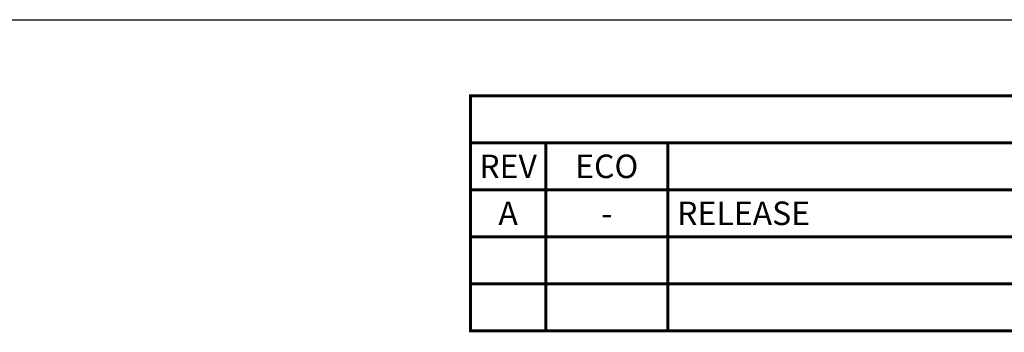
# Model space of a CAD drawing. Units: inches. Extents: x 0 to 202, y 0 to 156.
# Drawn here: x 73 to 133, y 137 to 156 of the extents above; entities that cross this region are included whole.
import ezdxf

# ---------------------------------------------------------------- set-up
doc = ezdxf.new("R2010")
doc.units = ezdxf.units.IN
doc.header["$LTSCALE"] = 11.100917
doc.header["$MEASUREMENT"] = 0
doc.layers.get('0').update_dxf_attribs({"linetype": 'CONTINUOUS'})
doc.styles.get("Standard").update_dxf_attribs({"font": 'txt', "width": 0.8})

msp = doc.modelspace()

# ---------------------------------------------------------------- linework, layer by layer
at = {"color": 7, "linetype": 'CONTINUOUS'}
msp.add_line((0, 155.963), (201.835, 155.963), dxfattribs=at)
at = {"color": 2, "linetype": 'CONTINUOUS', "const_width": 0.183}
for points in [[(192.675, 151.319), (100.175, 151.319)], [(100.267, 151.319), (100.267, 136.985)], [(192.583, 148.453), (100.267, 148.453)], [(104.854, 148.453), (104.854, 136.985)], [(112.308, 148.453), (112.308, 136.985)], [(192.583, 145.586), (100.267, 145.586)], [(192.583, 142.719), (100.267, 142.719)], [(192.583, 139.852), (100.267, 139.852)], [(192.675, 136.985), (100.175, 136.985)]]:
    msp.add_lwpolyline(points, dxfattribs=at)

# ---------------------------------------------------------------- texts
at = {"color": 2, "linetype": 'CONTINUOUS', "line_spacing_factor": 0.9}
for s, insert, char_height, width, attachment_point in [('REV', (102.561, 147.735), 1.4312, 5.00917, 2), ('ECO', (108.581, 147.736), 1.4335, 5.0172, 2), ('RELEASE', (112.882, 144.869), 1.4335, 11.62148, 1), ('A', (102.561, 144.869), 1.433, 2.25262, 2), ('-', (108.581, 144.869), 1.433, 1.53588, 2)]:
    msp.add_mtext(s, dxfattribs=dict(at, insert=insert, char_height=char_height, width=width, attachment_point=attachment_point))

doc.saveas('drawing.dxf')
